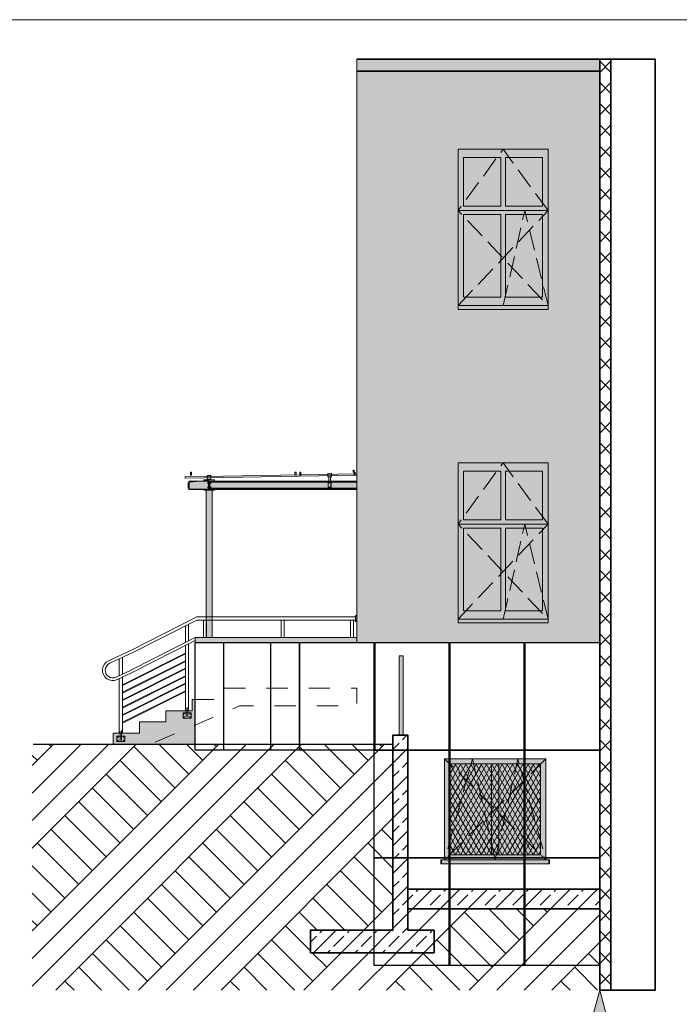
# Model space of a CAD drawing. Extents: x 260130 to 381795, y -293804 to -158189.
# Drawn here: x 319292 to 328094, y -181216 to -168087 of the extents above; entities that cross this region are included whole.
import ezdxf

# ---------------------------------------------------------------- set-up
doc = ezdxf.new("R2010")
doc.units = 0
doc.header["$MEASUREMENT"] = 0
doc.header["$XCLIPFRAME"] = 0
for name, pattern in [('Dashed', [564.444447, 282.222223, -282.222223]), ('Hidden Line', [391.222223, 282.222223, -109]), ('Krawędzie ukryte', [391.222223, 282.222223, -109])]:
    doc.linetypes.add(name, pattern=pattern)
for name, color, linetype, lineweight in [('2D Drafting - General_Nr_Pióra__1', 7, 'Continuous', 13), ('2D Drafting - General_Nr_Pióra__19', 255, 'Continuous', 0), ('This_Nr_Pióra__1', 7, 'Continuous', 13), ('X DRZWI PROJEKTOWANE_Nr_Pióra__1', 7, 'Continuous', 13), ('x fahada_Nr_Pióra__1', 7, 'Continuous', 13), ('X PODKŁAD_Nr_Pióra__1', 7, 'Continuous', 13), ('X PODKŁAD_Nr_Pióra__41', 7, 'Continuous', 25), ('X PODKŁAD_Nr_Pióra__7', 7, 'Continuous', 35), ('X WYBURZENIA IZOMORFIS_Nr_Pióra__1', 7, 'Continuous', 13), ('X WYBURZENIA IZOMORFIS_Nr_Pióra__121', 255, 'Continuous', 0)]:
    doc.layers.add(name, color=color, linetype=linetype, lineweight=lineweight)
doc.layers.add('Drawing & Figure', color=7, linetype='Continuous')
doc.layers.add('X PODKŁAD', color=7, linetype='Continuous')
for name, color, linetype, lineweight, true_color in [('X PODKŁAD_Nr_Pióra__61', 7, 'Continuous', 20, 0x6a6a6a), ('X PODKŁAD_Nr_Pióra__82', 7, 'Continuous', 20, 0xaaaaaa), ('X WYBURZENIA IZOMORFIS_Nr_Pióra__105', 7, 'Continuous', 13, 0xcae6ff), ('X WYBURZENIA IZOMORFIS_Nr_Pióra__109', 7, 'Continuous', 13, 0xb4e4dc), ('X WYBURZENIA IZOMORFIS_Nr_Pióra__251', 7, 'Continuous', 13, 0xe8e8e8), ('X WYBURZENIA IZOMORFIS_Nr_Pióra__61', 7, 'Continuous', 20, 0x6a6a6a)]:
    doc.layers.add(name, color=color, linetype=linetype, lineweight=lineweight, true_color=true_color)
picture_1 = doc.add_image_def('image2.jpg', size_in_pixel=(236, 330))
pattern_1 = [(45, (0, 0), (-183.84776, 183.84776), []), (45, (-91.92, 91.92), (-183.84776, 183.84776), [195, -65])]

# ---------------------------------------------------------------- blocks, each defined once
blk = doc.blocks.new('Linia_8', base_point=(327032, -181027))
at = {"layer": 'X PODKŁAD_Nr_Pióra__1', "linetype": 'Continuous'}
blk.add_hatch(color=256, dxfattribs=at).paths.add_polyline_path([(327032, -181027), (327132, -181400), (326932, -181400)], flags=0)
for p, q in [((327032, -181027), (326932, -181400)), ((327032, -181027), (327132, -181400)), ((327132, -181400), (326932, -181400))]:
    blk.add_line(p, q, dxfattribs=at)
at = {"layer": 'X PODKŁAD_Nr_Pióra__7', "linetype": 'Continuous'}
blk.add_line((327032, -181400), (327032, -182561), dxfattribs=at)

msp = doc.modelspace()

# ---------------------------------------------------------------- hatches: boundary and pattern name
at = {"layer": 'X PODKŁAD_Nr_Pióra__1', "linetype": 'Continuous'}
h = msp.add_hatch(dxfattribs=at)
h.set_pattern_fill('GRID_5X5_DIAGONAL', color=256, style=0, pattern_type=2)
h.set_pattern_definition([(45, (0, 0), (-141.42136, 141.42136), []), (135, (0, 0), (141.42136, 141.42136), [])])
h.paths.add_polyline_path([(327031.9, -181027.2), (327031.9, -168614.4), (327181.9, -168614.4), (327181.9, -181027.2)], flags=0)
at = {"layer": 'X PODKŁAD_Nr_Pióra__1', "linetype": 'Continuous', "lineweight": 0, "true_color": 0x000000}
for points in [[(325141.9, -171899.8), (325141.9, -169814.3), (326341.9, -169814.3), (325325.5, -170045.5)], [(325141.9, -171899.8), (325141.9, -169814.3), (326341.9, -169814.3), (325325.5, -170045.5)], [(325141.9, -176081), (325141.9, -173995.5), (326341.9, -173995.5), (325325.5, -174226.7)], [(325141.9, -176081), (325141.9, -173995.5), (326341.9, -173995.5), (325325.5, -174226.7)]]:
    msp.add_hatch(color=18, dxfattribs=at).paths.add_polyline_path(points, flags=0)
at = {"layer": 'X PODKŁAD_Nr_Pióra__1', "linetype": 'Continuous'}
h = msp.add_hatch(dxfattribs=at)
h.set_pattern_fill('BETON_ZBROJONY', color=256, style=0, pattern_type=2)
h.set_pattern_definition(pattern_1)
h.paths.add_polyline_path([(324821.9, -180528.1), (324821.9, -180228.1), (324471.9, -180228.1), (324471.9, -177628.1), (324272, -177628.1), (324272, -180228.1), (323172, -180228.1), (323172, -180528.1)], flags=0)
h = msp.add_hatch(dxfattribs=at)
h.set_pattern_fill('BETON_ZBROJONY', color=256, style=0, pattern_type=2)
h.set_pattern_definition(pattern_1)
h.paths.add_polyline_path([(327031.9, -179681.5), (324471.9, -179681.5), (324471.9, -179942.9), (327031.9, -179942.9)], flags=0)
at = {"layer": 'X PODKŁAD_Nr_Pióra__61', "linetype": 'Continuous'}
h = msp.add_hatch(dxfattribs=at)
h.set_pattern_fill('EARTH', color=256, style=0, pattern_type=2)
h.set_pattern_definition([(45, (0, 0), (-551.5433, 551.5433), []), (45, (-183.8, 183.8), (-1103.0866, 1103.0866), []), (45, (-367.7, 367.7), (-1103.0866, 1103.0866), []), (135, (-551.54, 551.54), (183.84776, 183.84776), [780, -780])])
h.paths.add_polyline_path([(324471.9, -179942.9), (327031.9, -179942.9), (327031.9, -181027.2), (319461, -181027.2), (319461, -177751), (324272, -177751), (324272, -180228.1), (323172, -180228.1), (323172, -180528.1), (324821.9, -180528.1), (324821.9, -180228.1), (324471.9, -180228.1)], flags=0)
at = {"layer": 'X PODKŁAD_Nr_Pióra__82', "linetype": 'Continuous'}
h = msp.add_hatch(dxfattribs=at)
h.set_pattern_fill('IZOLACJA_MIĘKKA', color=256, style=0, pattern_type=2)
h.set_pattern_definition([(60, (0, 0), (-51.961524, 30), []), (120, (0, 0), (51.961524, 30), [])])
h.paths.add_polyline_path([(325031.9, -178011), (326241.9, -178011), (326241.9, -179221), (325031.9, -179221)], flags=0)
at = {"layer": 'X WYBURZENIA IZOMORFIS_Nr_Pióra__1', "linetype": 'Continuous', "lineweight": 0, "true_color": 0x3f3f3f}
msp.add_hatch(color=250, dxfattribs=at).paths.add_polyline_path([(324357.7, -177628.1), (324357.7, -176569.6), (324407.7, -176569.6), (324407.7, -177628.1)], flags=0)
at = {"layer": 'X WYBURZENIA IZOMORFIS_Nr_Pióra__105', "linetype": 'Continuous', "lineweight": 0, "true_color": 0x32393f}
for points in [[(325213.7, -169924.3), (325213.7, -170574.3), (325710.1, -170574.3), (325710.1, -169924.3)], [(326270.1, -169924.3), (325773.7, -169924.3), (325773.7, -170574.3), (326270.1, -170574.3)], [(325213.7, -171786.9), (325213.7, -170684.3), (325710.1, -170684.3), (325710.1, -171786.9)], [(325773.7, -170684.3), (325773.7, -171786.9), (326270.1, -171786.9), (326270.1, -170684.3)], [(325213.7, -174105.5), (325213.7, -174755.5), (325710.1, -174755.5), (325710.1, -174105.5)], [(326270.1, -174105.5), (325773.7, -174105.5), (325773.7, -174755.5), (326270.1, -174755.5)], [(325213.7, -175968), (325213.7, -174865.5), (325710.1, -174865.5), (325710.1, -175968)], [(325773.7, -174865.5), (325773.7, -175968), (326270.1, -175968), (326270.1, -174865.5)]]:
    msp.add_hatch(color=250, dxfattribs=at).paths.add_polyline_path(points, flags=0)
at = {"layer": 'X WYBURZENIA IZOMORFIS_Nr_Pióra__105', "linetype": 'Continuous', "lineweight": 0, "true_color": 0xf1f8ff}
for points in [[(325031.9, -178011), (325586.9, -178011), (325586.9, -179221), (325031.9, -179221)], [(325686.9, -178011), (326241.9, -178011), (326241.9, -179221), (325686.9, -179221)]]:
    msp.add_hatch(color=7, dxfattribs=at).paths.add_polyline_path(points, flags=0)
at = {"layer": 'X WYBURZENIA IZOMORFIS_Nr_Pióra__109', "linetype": 'Continuous', "lineweight": 0, "true_color": 0xd9f1ed}
h = msp.add_hatch(color=254, dxfattribs=at)
h.paths.add_polyline_path([(323791.9, -168614.4), (323791.9, -176391), (327031.9, -176391), (327031.9, -168614.4)], flags=0)
h.paths.add_polyline_path([(326341.9, -176131), (325141.9, -176131), (325141.9, -173995.5), (326341.9, -173995.5)], flags=0)
h.paths.add_polyline_path([(325141.9, -171949.8), (325141.9, -169814.3), (326341.9, -169814.3), (326341.9, -171949.8)], flags=0)
at = {"layer": 'X WYBURZENIA IZOMORFIS_Nr_Pióra__121', "linetype": 'Continuous', "lineweight": 0, "true_color": 0x3f3f3f}
h = msp.add_hatch(color=250, dxfattribs=at)
h.paths.add_polyline_path([(323791.9, -168614.4), (323791.9, -176391), (327031.9, -176391), (327031.9, -174681), (327031.9, -168614.4)], flags=0)
h.paths.add_polyline_path([(326341.9, -176131), (325141.9, -176131), (325141.9, -173995.5), (326341.9, -173995.5)], flags=0)
h.paths.add_polyline_path([(325141.9, -169814.3), (326341.9, -169814.3), (326341.9, -171949.8), (325141.9, -171949.8)], flags=0)
at = {"layer": 'X WYBURZENIA IZOMORFIS_Nr_Pióra__251', "linetype": 'Continuous'}
for points in [[(321555.4, -174349.9), (323791.9, -174349.9), (323791.9, -174241.9), (321555.4, -174241.9)], [(321860.4, -176325.6), (321860.4, -174361.9), (321780.4, -174361.9), (321780.4, -176325.6)], [(323791.9, -176325.6), (321632.6, -176325.6), (321632.6, -176391), (323791.9, -176391)], [(320541.6, -177601), (320891.6, -177601), (320891.6, -177451), (321241.6, -177451), (321241.6, -177301), (321591.6, -177301), (321591.6, -177151), (321632.6, -177151), (321632.6, -177751), (320541.6, -177751)]]:
    msp.add_hatch(color=256, dxfattribs=at).paths.add_polyline_path(points, flags=0)
at = {"layer": 'X WYBURZENIA IZOMORFIS_Nr_Pióra__61', "linetype": 'Continuous'}
h = msp.add_hatch(color=256, dxfattribs=at)
h.paths.add_polyline_path([(325141.9, -169814.3), (325141.9, -169924.3), (325141.9, -171786.9), (325141.9, -171949.8), (325213.7, -171949.8), (326270.1, -171949.8), (326341.9, -171949.8), (326341.9, -171786.9), (326341.9, -169924.3), (326341.9, -169814.3), (326270.1, -169814.3), (325213.7, -169814.3)], flags=0)
h.paths.add_polyline_path([(325213.7, -171786.9), (325213.7, -170684.3), (325710.1, -170684.3), (325710.1, -171786.9)], flags=0)
h.paths.add_polyline_path([(325213.7, -170574.3), (325213.7, -169924.3), (325710.1, -169924.3), (325710.1, -170574.3)], flags=0)
h.paths.add_polyline_path([(325773.7, -170574.3), (325773.7, -169924.3), (326270.1, -169924.3), (326270.1, -170574.3)], flags=0)
h.paths.add_polyline_path([(326270.1, -171786.9), (325773.7, -171786.9), (325773.7, -170684.3), (326270.1, -170684.3)], flags=0)
h = msp.add_hatch(color=256, dxfattribs=at)
h.paths.add_polyline_path([(325141.9, -173995.5), (325141.9, -174105.5), (325141.9, -175968), (325141.9, -176131), (325213.7, -176131), (326270.1, -176131), (326341.9, -176131), (326341.9, -175968), (326341.9, -174105.5), (326341.9, -173995.5), (326270.1, -173995.5), (325213.7, -173995.5)], flags=0)
h.paths.add_polyline_path([(325213.7, -175968), (325213.7, -174865.5), (325710.1, -174865.5), (325710.1, -175968)], flags=0)
h.paths.add_polyline_path([(325213.7, -174755.5), (325213.7, -174105.5), (325710.1, -174105.5), (325710.1, -174755.5)], flags=0)
h.paths.add_polyline_path([(325773.7, -174755.5), (325773.7, -174105.5), (326270.1, -174105.5), (326270.1, -174755.5)], flags=0)
h.paths.add_polyline_path([(326270.1, -175968), (325773.7, -175968), (325773.7, -174865.5), (326270.1, -174865.5)], flags=0)
msp.add_hatch(color=256, dxfattribs=at).paths.add_polyline_path([(324961.9, -177941), (326311.9, -177941), (326311.9, -179291), (326356, -179291), (326356, -179341), (324916.2, -179341), (324916.2, -179291), (324961.9, -179291)], flags=0)

# ---------------------------------------------------------------- linework, layer by layer
at = {"layer": '2D Drafting - General_Nr_Pióra__1', "linetype": 'Continuous', "flags": 128}
for points in [[(325141.9, -169814.3), (325141.9, -171899.8), (326341.9, -171899.8), (326341.9, -169814.3)], [(325141.9, -169814.3), (325141.9, -171899.8), (326341.9, -171899.8), (326341.9, -169814.3)], [(325213.7, -170574.3), (325213.7, -169924.3), (325710.1, -169924.3), (325710.1, -170574.3)], [(325213.7, -170574.3), (325213.7, -169924.3), (325710.1, -169924.3), (325710.1, -170574.3)], [(325773.7, -170574.3), (325773.7, -169924.3), (326270.1, -169924.3), (326270.1, -170574.3)], [(325773.7, -170574.3), (325773.7, -169924.3), (326270.1, -169924.3), (326270.1, -170574.3)], [(325213.7, -171786.9), (325213.7, -170684.3), (325710.1, -170684.3), (325710.1, -171786.9)], [(325213.7, -171786.9), (325213.7, -170684.3), (325710.1, -170684.3), (325710.1, -171786.9)], [(325773.7, -171786.9), (325773.7, -170684.3), (326270.1, -170684.3), (326270.1, -171786.9)], [(325773.7, -171786.9), (325773.7, -170684.3), (326270.1, -170684.3), (326270.1, -171786.9)], [(325141.9, -171899.8), (326341.9, -171899.8), (326341.9, -171949.8), (325141.9, -171949.8)], [(325141.9, -171899.8), (326341.9, -171899.8), (326341.9, -171949.8), (325141.9, -171949.8)], [(325141.9, -173995.5), (325141.9, -176081), (326341.9, -176081), (326341.9, -173995.5)], [(325141.9, -173995.5), (325141.9, -176081), (326341.9, -176081), (326341.9, -173995.5)], [(325213.7, -174755.5), (325213.7, -174105.5), (325710.1, -174105.5), (325710.1, -174755.5)], [(325213.7, -174755.5), (325213.7, -174105.5), (325710.1, -174105.5), (325710.1, -174755.5)], [(325773.7, -174755.5), (325773.7, -174105.5), (326270.1, -174105.5), (326270.1, -174755.5)], [(325773.7, -174755.5), (325773.7, -174105.5), (326270.1, -174105.5), (326270.1, -174755.5)], [(325213.7, -175968), (325213.7, -174865.5), (325710.1, -174865.5), (325710.1, -175968)], [(325213.7, -175968), (325213.7, -174865.5), (325710.1, -174865.5), (325710.1, -175968)], [(325773.7, -175968), (325773.7, -174865.5), (326270.1, -174865.5), (326270.1, -175968)], [(325773.7, -175968), (325773.7, -174865.5), (326270.1, -174865.5), (326270.1, -175968)], [(325141.9, -176081), (326341.9, -176081), (326341.9, -176131), (325141.9, -176131)], [(325141.9, -176081), (326341.9, -176081), (326341.9, -176131), (325141.9, -176131)], [(324961.9, -179291), (326311.9, -179291), (326311.9, -177941), (324961.9, -177941)], [(324961.9, -179291), (326311.9, -179291), (326311.9, -177941), (324961.9, -177941)], [(324961.9, -179291), (326311.9, -179291), (326311.9, -177941), (324961.9, -177941)], [(324961.9, -179291), (326311.9, -179291), (326311.9, -177941), (324961.9, -177941)], [(326311.9, -179291), (324961.9, -179291), (324961.9, -177941), (326311.9, -177941)], [(326311.9, -179291), (324961.9, -179291), (324961.9, -177941), (326311.9, -177941)], [(326311.9, -179291), (324961.9, -179291), (324961.9, -177941), (326311.9, -177941)], [(326311.9, -179291), (324961.9, -179291), (324961.9, -177941), (326311.9, -177941)], [(325031.9, -179221), (326241.9, -179221), (326241.9, -178011), (325031.9, -178011)], [(325031.9, -179221), (326241.9, -179221), (326241.9, -178011), (325031.9, -178011)], [(326241.9, -179221), (325031.9, -179221), (325031.9, -178011), (326241.9, -178011)], [(326241.9, -179221), (325031.9, -179221), (325031.9, -178011), (326241.9, -178011)], [(325586.9, -178011), (325586.9, -179221), (325686.9, -179221), (325686.9, -178011)], [(325586.9, -178011), (325586.9, -179221), (325686.9, -179221), (325686.9, -178011)], [(325686.9, -178011), (325686.9, -179221), (325586.9, -179221), (325586.9, -178011)], [(325686.9, -178011), (325686.9, -179221), (325586.9, -179221), (325586.9, -178011)], [(324911.9, -179291), (326361.9, -179291), (326361.9, -179341), (324911.9, -179341)], [(324911.9, -179341), (324911.9, -179291), (324921.9, -179291), (324921.9, -179341)], [(324911.9, -179291), (326361.9, -179291), (326361.9, -179341), (324911.9, -179341)], [(324911.9, -179341), (324911.9, -179291), (324921.9, -179291), (324921.9, -179341)], [(326361.9, -179291), (324911.9, -179291), (324911.9, -179341), (326361.9, -179341)], [(324911.9, -179341), (324911.9, -179291), (324921.9, -179291), (324921.9, -179341)], [(326361.9, -179291), (324911.9, -179291), (324911.9, -179341), (326361.9, -179341)], [(324911.9, -179341), (324911.9, -179291), (324921.9, -179291), (324921.9, -179341)], [(326361.9, -179341), (326361.9, -179291), (326351.9, -179291), (326351.9, -179341)], [(326361.9, -179341), (326361.9, -179291), (326351.9, -179291), (326351.9, -179341)], [(326361.9, -179341), (326361.9, -179291), (326351.9, -179291), (326351.9, -179341)], [(326361.9, -179341), (326361.9, -179291), (326351.9, -179291), (326351.9, -179341)]]:
    msp.add_lwpolyline(points, close=True, dxfattribs=at)
at = {"layer": '2D Drafting - General_Nr_Pióra__1', "linetype": 'Krawędzie ukryte', "flags": 128}
for points in [[(326341.9, -170630.9), (325741.9, -169814.3), (325141.9, -170630.9)], [(325141.9, -171899.8), (326341.9, -170630.9), (325141.9, -170630.9), (326341.9, -171899.8)], [(325745.5, -171899.8), (326031.3, -170630.9), (326341.9, -171899.8)], [(326341.9, -174812.1), (325741.9, -173995.5), (325141.9, -174812.1)], [(325141.9, -176081), (326341.9, -174812.1), (325141.9, -174812.1), (326341.9, -176081)], [(325745.5, -176081), (326031.3, -174812.1), (326341.9, -176081)], [(326311.9, -177941), (324961.9, -179291), (324961.9, -177941), (326311.9, -179291)], [(325636.9, -179291), (325334.2, -177941), (324961.9, -179291)], [(325636.9, -179291), (325939.6, -177941), (326311.9, -179291)]]:
    msp.add_lwpolyline(points, dxfattribs=at)
at = {"layer": '2D Drafting - General_Nr_Pióra__1', "linetype": 'Hidden Line', "flags": 128}
msp.add_lwpolyline([(324961.9, -179291), (326311.9, -179291), (326311.9, -177941), (324961.9, -177941)], close=True, dxfattribs=at)
at = {"layer": '2D Drafting - General_Nr_Pióra__19', "linetype": 'Continuous'}
msp.add_line((321632.6, -176325.6), (323147.6, -176325.6), dxfattribs=at)
at = {"layer": '2D Drafting - General_Nr_Pióra__19', "linetype": 'Continuous', "flags": 128}
msp.add_lwpolyline([(323791.9, -176033.1), (323773.3, -176033.1), (323773.3, -176109.9), (323791.9, -176109.9)], close=True, dxfattribs=at)
at = {"layer": 'This_Nr_Pióra__1', "linetype": 'Continuous'}
for p, q in [((323741.3, -174121), (323741.3, -174091)), ((323744.3, -174112.5), (323744.3, -174092.1)), ((321499.9, -174184.3), (323789.9, -174144.3)), ((321499.9, -174201.8), (323789.9, -174161.8)), ((321499.9, -174184.3), (321499.9, -174201.8)), ((321749.9, -174232.1), (321749.9, -174223.9)), ((321751.9, -174221.9), (321887.9, -174221.9)), ((321794.9, -174164.2), (321844.9, -174163.3)), ((321794.9, -174164.2), (321794.9, -174211.7)), ((321794.9, -174211.7), (321844.9, -174210.8)), ((321809.9, -174211.4), (321809.9, -174221.9)), ((321829.9, -174211.1), (321829.9, -174221.9)), ((321844.9, -174163.3), (321844.9, -174210.8)), ((321889.9, -174232.1), (321889.9, -174223.9)), ((323402.9, -174136.1), (323452.9, -174135.2)), ((323402.9, -174136.1), (323402.9, -174183.6)), ((323402.9, -174183.6), (323452.9, -174182.7)), ((323417.9, -174183.3), (323417.9, -174261.9)), ((323437.9, -174183), (323437.9, -174261.9)), ((323452.9, -174135.2), (323452.9, -174182.7)), ((323741.3, -174121), (323759.3, -174098.4)), ((323744.3, -174112.5), (323757, -174096.5)), ((323759.3, -174098.4), (323757, -174096.5)), ((323789.9, -174144.3), (323789.9, -174161.8)), ((321542.4, -174332.5), (321542.4, -174262.5)), ((321542.4, -174332.5), (321545.4, -174332.5)), ((321545.4, -174268.3), (321548.4, -174268.3)), ((321551.5, -174252.6), (321751.1, -174234.2)), ((321555.4, -174349.9), (321751.1, -174349.9)), ((321725.6, -174349.9), (321806.1, -174349.9)), ((321749.9, -174359.9), (321749.9, -174351.7)), ((321751.1, -174234.2), (321806.1, -174234.2)), ((321804.9, -174267.9), (321804.9, -174255.9)), ((321804.9, -174327.9), (321804.9, -174315.9)), ((321806.9, -174253.9), (321816.9, -174253.9)), ((321806.9, -174269.9), (321816.9, -174269.9)), ((321806.9, -174313.9), (321816.9, -174313.9)), ((321806.9, -174329.9), (321816.9, -174329.9)), ((321813.1, -174287), (321816.1, -174287)), ((321813.1, -174297), (321816.1, -174297)), ((321816.1, -174244.2), (321816.1, -174287)), ((321816.1, -174297), (321816.1, -174339.9)), ((321816.9, -174342), (321816.9, -174241.8)), ((321822.9, -174342), (321822.9, -174241.8)), ((321822.9, -174241.9), (323780.5, -174241.9)), ((321822.9, -174341.9), (323780.5, -174341.9)), ((321888.1, -174234.1), (321824.7, -174239.8)), ((321888.1, -174349.7), (321824.7, -174344)), ((321828.9, -174342), (321828.9, -174241.8)), ((321828.9, -174251.9), (323780.5, -174251.9)), ((321828.9, -174253.9), (321838.9, -174253.9)), ((321828.9, -174269.9), (321838.9, -174269.9)), ((321828.9, -174313.9), (321838.9, -174313.9)), ((321828.9, -174329.9), (321838.9, -174329.9)), ((321828.9, -174331.9), (323780.5, -174331.9)), ((321840.9, -174267.9), (321840.9, -174255.9)), ((321840.9, -174327.9), (321840.9, -174315.9)), ((321889.9, -174359.9), (321889.9, -174351.7)), ((323407.9, -174266.9), (323407.9, -174316.9)), ((323412.9, -174261.9), (323442.9, -174261.9)), ((323412.9, -174321.9), (323442.9, -174321.9)), ((323427.9, -174341.9), (323427.9, -174342)), ((323447.9, -174266.9), (323447.9, -174316.9)), ((323651.9, -174341.9), (323791.9, -174341.9)), ((323651.9, -174341.9), (323791.9, -174341.9)), ((321751.9, -174361.9), (321887.9, -174361.9)), ((321780.4, -176325.6), (321780.4, -174361.9)), ((321860.4, -176325.6), (321860.4, -174361.9))]:
    msp.add_line(p, q, dxfattribs=at)
at = {"layer": 'This_Nr_Pióra__1', "linetype": 'Continuous', "flags": 128}
for points in [[(321813.1, -174244.2, 0.4142136), (321806.1, -174237.2), (321751.2, -174237.2), (321551.8, -174255.5, 0.3875711), (321545.4, -174262.5), (321545.4, -174339.9)], [(321813.1, -174297), (321813.1, -174339.9, -0.4142136), (321806.1, -174346.9), (321725.6, -174346.9), (321555.4, -174346.9, -0.4142136), (321548.4, -174339.9), (321548.4, -174268.3)]]:
    msp.add_lwpolyline(points, format="xyb", dxfattribs=at)
msp.add_lwpolyline([(321813.1, -174287), (321813.1, -174244.2)], dxfattribs=at)
msp.add_lwpolyline([(323442.9, -174263.9, -0.4142136), (323445.9, -174266.9), (323445.9, -174316.9, -0.4142136), (323442.9, -174319.9), (323412.9, -174319.9, -0.4142136), (323409.9, -174316.9), (323409.9, -174266.9, -0.4142136), (323412.9, -174263.9)], format="xyb", close=True, dxfattribs=at)
at = {"layer": 'This_Nr_Pióra__1', "linetype": 'Continuous'}
for centre, radius, start, end in [((321751.9, -174223.9), 2, 90, 180), ((321887.9, -174223.9), 2, 0, 90), ((321552.4, -174262.5), 10, 95.26043, 180), ((321555.4, -174339.9), 10, 180, 270), ((321751.9, -174232.1), 2, 180, 264.83153), ((321751.9, -174351.7), 2, 95.16847, 180), ((321806.9, -174255.9), 2, 90, 180), ((321806.9, -174267.9), 2, 180, 270), ((321806.9, -174315.9), 2, 90, 180), ((321806.9, -174327.9), 2, 180, 270), ((321806.1, -174244.2), 10, 0, 90), ((321806.1, -174339.9), 10, 270, 0), ((321824.9, -174241.8), 2, 95.16847, 180), ((321824.9, -174342), 2, 180, 264.83153), ((321838.9, -174255.9), 2, 0, 90), ((321838.9, -174267.9), 2, 270, 0), ((321838.9, -174315.9), 2, 0, 90), ((321838.9, -174327.9), 2, 270, 0), ((321887.9, -174232.1), 2, 275.16847, 0), ((321887.9, -174351.7), 2, 0, 84.83153), ((323412.9, -174266.9), 5, 90, 180), ((323412.9, -174316.9), 5, 180, 270), ((323442.9, -174266.9), 5, 0, 90), ((323442.9, -174316.9), 5, 270, 0), ((321751.9, -174359.9), 2, 180, 270), ((321887.9, -174359.9), 2, 270, 0)]:
    msp.add_arc(centre, radius, start, end, dxfattribs=at)
at = {"layer": 'X DRZWI PROJEKTOWANE_Nr_Pióra__1', "linetype": 'Continuous'}
for p, q in [((325141.9, -170630.9), (326341.9, -170630.9)), ((325141.9, -174812.1), (326341.9, -174812.1))]:
    msp.add_line(p, q, dxfattribs=at)
at = {"layer": 'x fahada_Nr_Pióra__1', "linetype": 'Continuous', "flags": 128}
for points in [[(321569.5, -174159.3), (321584.5, -174159.3), (321584.5, -174119.3), (321569.5, -174119.3)], [(321569.5, -174159.3), (321584.5, -174159.3), (321584.5, -174119.3), (321569.5, -174119.3)], [(322964.5, -174159.3), (322979.5, -174159.3), (322979.5, -174119.3), (322964.5, -174119.3)], [(322964.5, -174159.3), (322979.5, -174159.3), (322979.5, -174119.3), (322964.5, -174119.3)], [(323029.5, -174159.3), (323044.5, -174159.3), (323044.5, -174119.3), (323029.5, -174119.3)], [(323029.5, -174159.3), (323044.5, -174159.3), (323044.5, -174119.3), (323029.5, -174119.3)], [(323754.9, -174159.3), (323769.9, -174159.3), (323769.9, -174119.3), (323754.9, -174119.3)], [(323754.9, -174159.3), (323769.9, -174159.3), (323769.9, -174119.3), (323754.9, -174119.3)]]:
    msp.add_lwpolyline(points, close=True, dxfattribs=at)
at = {"layer": 'X PODKŁAD_Nr_Pióra__1', "linetype": 'Continuous'}
for p, q in [((320785.6, -176492.9), (321656.7, -176051)), ((321656.7, -176051), (323791.9, -176051)), ((320801.9, -176525), (321655.4, -176092)), ((321505.5, -176390.2), (321505.5, -176168.1)), ((321546.5, -176369.3), (321546.5, -176147.3)), ((321656.7, -176092), (323791.9, -176092)), ((321745.2, -176325.6), (321745.2, -176092)), ((321786.2, -176325.6), (321786.2, -176092)), ((322779.2, -176325.6), (322779.2, -176092)), ((322820.3, -176325.6), (322820.3, -176092)), ((323704.9, -176325.6), (323704.9, -176092)), ((323745.9, -176325.6), (323745.9, -176092)), ((320777.2, -176759.6), (321632.6, -176325.6)), ((321632.6, -177751), (321632.6, -176325.6)), ((321632.6, -176325.6), (323791.9, -176325.6)), ((320793.4, -176791.7), (321632.6, -176366)), ((321505.5, -177301), (321505.5, -176430.5)), ((321546.5, -177301), (321546.5, -176409.7)), ((327031.9, -176391), (327031.9, -178623)), ((320478.1, -176636.3), (320785.6, -176492.9)), ((320494.4, -176668.5), (320801.9, -176525)), ((320662.3, -176955.8), (321505.5, -176534.6)), ((320662.3, -176965.8), (321505.5, -176544.6)), ((320662.3, -176813.2), (320662.3, -176590.1)), ((320621.3, -176832.3), (320621.3, -176609.3)), ((320662.3, -177055.8), (321505.5, -176634.6)), ((320662.3, -177065.8), (321505.5, -176644.6)), ((320578.9, -176852.1), (320778.9, -176758.8)), ((320594, -176884.8), (320793.4, -176791.7)), ((320662.3, -177155.8), (321505.5, -176734.6)), ((320662.3, -177165.8), (321505.5, -176744.6)), ((320662.3, -177255.8), (321505.5, -176834.6)), ((320662.3, -177265.8), (321505.5, -176844.6)), ((320621.3, -177601), (320621.3, -176872)), ((320662.3, -177601), (320662.3, -176852.9)), ((320662.3, -177355.8), (321505.5, -176934.6)), ((320662.3, -177365.8), (321505.5, -176944.6)), ((320662.3, -177455.8), (321505.5, -177034.6)), ((320662.3, -177465.8), (321505.5, -177044.6)), ((321515.8, -177384.2), (321515.8, -177263.8)), ((321515.8, -177381.7), (321515.8, -177267.6)), ((321536.8, -177384.2), (321536.8, -177252.3)), ((321536.8, -177381.7), (321536.8, -177256.1)), ((320631.6, -177697.8), (320631.6, -177577.4)), ((320631.6, -177695.4), (320631.6, -177581.3)), ((320652.7, -177697.8), (320652.7, -177565.9)), ((320652.7, -177695.4), (320652.7, -177569.7))]:
    msp.add_line(p, q, dxfattribs=at)
at = {"layer": 'X PODKŁAD_Nr_Pióra__1', "linetype": 'Continuous', "flags": 128}
for points in [[(266583.7, -208886.6), (366555.6, -208886.6), (366555.6, -168086.6), (266583.7, -168086.6)], [(321579, -177398.3), (321579, -177328), (321473.6, -177328), (321473.6, -177398.3)], [(321579, -177398.3), (321579, -177328), (321473.6, -177328), (321473.6, -177398.3)], [(320694.8, -177711.9), (320694.8, -177641.6), (320589.4, -177641.6), (320589.4, -177711.9)], [(320694.8, -177711.9), (320694.8, -177641.6), (320589.4, -177641.6), (320589.4, -177711.9)], [(325031.9, -178011), (326241.9, -178011), (326241.9, -179221), (325031.9, -179221)]]:
    msp.add_lwpolyline(points, close=True, dxfattribs=at)
at = {"layer": 'X PODKŁAD_Nr_Pióra__1', "linetype": 'Dashed', "flags": 128}
msp.add_lwpolyline([(320541.6, -177751), (321026.2, -177751), (322224.9, -177237.3), (323791.9, -177237.3), (323791.9, -177001), (321941.6, -177001), (321941.6, -177151), (321801.6, -177151), (321591.6, -177151), (321591.6, -177301), (321241.6, -177301), (321241.6, -177451), (320891.6, -177451), (320891.6, -177601), (320541.6, -177601)], close=True, dxfattribs=at)
at = {"layer": 'X PODKŁAD_Nr_Pióra__1', "linetype": 'Continuous'}
for centre in [(321483.7, -177339.3), (321485.2, -177341), (321566.1, -177339.3), (321567.5, -177341), (321483.7, -177385.2), (321485.2, -177386.9), (321566.1, -177385.2), (321567.5, -177386.9), (320599.6, -177652.9), (320599.6, -177698.8), (320601, -177654.6), (320601, -177700.5), (320681.9, -177652.9), (320681.9, -177698.8), (320683.3, -177654.6), (320683.3, -177700.5)]:
    msp.add_circle(centre, 4.75, dxfattribs=at)
for centre, radius, start, end in [((320533.5, -176761.7), 137.1, 113.8535, 296.15878), ((320534.8, -176761.1), 101.1, 113.57047, 295.87574)]:
    msp.add_arc(centre, radius, start, end, dxfattribs=at)
at = {"layer": 'X PODKŁAD_Nr_Pióra__41', "linetype": 'Continuous'}
msp.add_line((324272, -177751), (319473.4, -177751), dxfattribs=at)
at = {"layer": 'X PODKŁAD_Nr_Pióra__7', "linetype": 'Continuous'}
for p, q in [((323791.9, -168614.4), (327031.9, -168614.4)), ((327031.9, -168774.4), (323791.9, -168774.4))]:
    msp.add_line(p, q, dxfattribs=at)
at = {"layer": 'X PODKŁAD_Nr_Pióra__7', "linetype": 'Continuous', "flags": 128}
for points in [[(327031.9, -168614.4), (327031.9, -181027.2), (327771.9, -181027.2), (327771.9, -168614.4)], [(327031.9, -181027.2), (327031.9, -168614.4), (327181.9, -168614.4), (327181.9, -181027.2)], [(324821.9, -180528.1), (324821.9, -180228.1), (324471.9, -180228.1), (324471.9, -177628.1), (324272, -177628.1), (324272, -180228.1), (323172, -180228.1), (323172, -180528.1)], [(327031.9, -179681.5), (324471.9, -179681.5), (324471.9, -179942.9), (327031.9, -179942.9)]]:
    msp.add_lwpolyline(points, close=True, dxfattribs=at)
at = {"layer": 'X WYBURZENIA IZOMORFIS_Nr_Pióra__1', "linetype": 'Continuous', "flags": 128}
for points in [[(323791.9, -168614.4), (323791.9, -176391), (327031.9, -176391), (327031.9, -174681), (327031.9, -168614.4)], [(323791.9, -168614.4), (323791.9, -176391), (327031.9, -176391), (327031.9, -168614.4)], [(325141.9, -169814.3), (325141.9, -169924.3), (325141.9, -171786.9), (325141.9, -171949.8), (325213.7, -171949.8), (326270.1, -171949.8), (326341.9, -171949.8), (326341.9, -171786.9), (326341.9, -169924.3), (326341.9, -169814.3), (326270.1, -169814.3), (325213.7, -169814.3)], [(325141.9, -169814.3), (326341.9, -169814.3), (326341.9, -171949.8), (325141.9, -171949.8)], [(325141.9, -171949.8), (325141.9, -169814.3), (326341.9, -169814.3), (326341.9, -171949.8)], [(325213.7, -170574.3), (325213.7, -169924.3), (325710.1, -169924.3), (325710.1, -170574.3)], [(325773.7, -170574.3), (325773.7, -169924.3), (326270.1, -169924.3), (326270.1, -170574.3)], [(325213.7, -171786.9), (325213.7, -170684.3), (325710.1, -170684.3), (325710.1, -171786.9)], [(326270.1, -171786.9), (325773.7, -171786.9), (325773.7, -170684.3), (326270.1, -170684.3)], [(325141.9, -173995.5), (325141.9, -174105.5), (325141.9, -175968), (325141.9, -176131), (325213.7, -176131), (326270.1, -176131), (326341.9, -176131), (326341.9, -175968), (326341.9, -174105.5), (326341.9, -173995.5), (326270.1, -173995.5), (325213.7, -173995.5)], [(326341.9, -176131), (325141.9, -176131), (325141.9, -173995.5), (326341.9, -173995.5)], [(326341.9, -176131), (325141.9, -176131), (325141.9, -173995.5), (326341.9, -173995.5)], [(325213.7, -174755.5), (325213.7, -174105.5), (325710.1, -174105.5), (325710.1, -174755.5)], [(325773.7, -174755.5), (325773.7, -174105.5), (326270.1, -174105.5), (326270.1, -174755.5)], [(321555.4, -174349.9), (323791.9, -174349.9), (323791.9, -174241.9), (321555.4, -174241.9)], [(321860.4, -176325.6), (321860.4, -174361.9), (321780.4, -174361.9), (321780.4, -176325.6)], [(325213.7, -175968), (325213.7, -174865.5), (325710.1, -174865.5), (325710.1, -175968)], [(326270.1, -175968), (325773.7, -175968), (325773.7, -174865.5), (326270.1, -174865.5)], [(323791.9, -176325.6), (321632.6, -176325.6), (321632.6, -176391), (323791.9, -176391)], [(324357.7, -177628.1), (324357.7, -176569.6), (324407.7, -176569.6), (324407.7, -177628.1)], [(320541.6, -177601), (320891.6, -177601), (320891.6, -177451), (321241.6, -177451), (321241.6, -177301), (321591.6, -177301), (321591.6, -177151), (321632.6, -177151), (321632.6, -177751), (320541.6, -177751)], [(324961.9, -177941), (326311.9, -177941), (326311.9, -179291), (326356, -179291), (326356, -179341), (324916.2, -179341), (324916.2, -179291), (324961.9, -179291)]]:
    msp.add_lwpolyline(points, close=True, dxfattribs=at)

# ---------------------------------------------------------------- block references
at = {"layer": 'X PODKŁAD', "linetype": 'Continuous'}
msp.add_blockref('Linia_8', (327031.9, -181027.2), dxfattribs=at)

# ---------------------------------------------------------------- referenced raster images: frames only (the image files are external)
at = {"layer": 'Drawing & Figure', "linetype": 'Continuous'}
image = msp.add_image(picture_1, insert=(321632.6, -177827.3), size_in_units=(1007.7, 1436.3), dxfattribs=at)
image.set_boundary_path([(-0.5, -0.5), (235.5, 329.5)])
image = msp.add_image(picture_1, insert=(322016.5, -177827.3), size_in_units=(1007.7, 1436.3), dxfattribs=at)
image.set_boundary_path([(-0.5, -0.5), (235.5, 329.5)])
image = msp.add_image(picture_1, insert=(323024.2, -177827.3), size_in_units=(1007.7, 1436.3), dxfattribs=at)
image.set_boundary_path([(-0.5, -0.5), (235.5, 329.5)])
image = msp.add_image(picture_1, insert=(324024.2, -177827.3), size_in_units=(1007.7, 1436.3), dxfattribs=at)
image.set_boundary_path([(-0.5, -0.5), (235.5, 329.5)])
image = msp.add_image(picture_1, insert=(325024.2, -177827.3), size_in_units=(1007.7, 1436.3), dxfattribs=at)
image.set_boundary_path([(-0.5, -0.5), (235.5, 329.5)])
image = msp.add_image(picture_1, insert=(326024.2, -177827.3), size_in_units=(1007.7, 1436.3), dxfattribs=at)
image.set_boundary_path([(-0.5, -0.5), (235.5, 329.5)])
image = msp.add_image(picture_1, insert=(324024.2, -179263.6), size_in_units=(1007.7, 1436.3), dxfattribs=at)
image.set_boundary_path([(-0.5, -0.5), (235.5, 329.5)])
image = msp.add_image(picture_1, insert=(325024.2, -179263.6), size_in_units=(1007.7, 1436.3), dxfattribs=at)
image.set_boundary_path([(-0.5, -0.5), (235.5, 329.5)])
image = msp.add_image(picture_1, insert=(326024.2, -179263.6), size_in_units=(1007.7, 1436.3), dxfattribs=at)
image.set_boundary_path([(-0.5, -0.5), (235.5, 329.5)])
image = msp.add_image(picture_1, insert=(324024.2, -180699.9), size_in_units=(1007.7, 1436.3), dxfattribs=at)
image.set_boundary_path([(-0.5, -0.5), (235.5, 329.5)])
image = msp.add_image(picture_1, insert=(325024.2, -180699.9), size_in_units=(1007.7, 1436.3), dxfattribs=at)
image.set_boundary_path([(-0.5, -0.5), (235.5, 329.5)])
image = msp.add_image(picture_1, insert=(326024.2, -180699.9), size_in_units=(1007.7, 1436.3), dxfattribs=at)
image.set_boundary_path([(-0.5, -0.5), (235.5, 329.5)])

doc.saveas('drawing.dxf')
